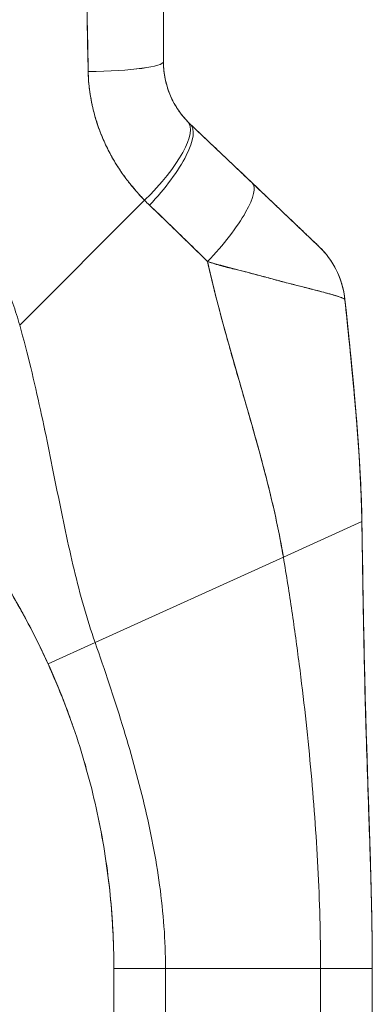
# Model space of a CAD drawing. Units: inches. Extents: x 20 to 406, y 8 to 253.
# Drawn here: x 116 to 117, y 150 to 152 of the extents above; entities that cross this region are included whole.
import ezdxf

# ---------------------------------------------------------------- set-up
doc = ezdxf.new("R2010")
doc.units = ezdxf.units.IN
doc.header["$LTSCALE"] = 25
doc.header["$MEASUREMENT"] = 0
doc.layers.add('Visible (ANSI)', color=7, linetype='Continuous', lineweight=5)

msp = doc.modelspace()

# ---------------------------------------------------------------- linework, layer by layer
at = {"layer": 'Visible (ANSI)'}
for p, q in [((116.4809, 152.0943), (116.4809, 151.7045)), ((116.4809, 152.0943), (116.4809, 151.7045)), ((116.5422, 151.5618), (116.6836, 151.4275)), ((116.6836, 151.4275), (116.8354, 151.2833)), ((116.1525, 151.1026), (116.4378, 151.3879)), ((116.4378, 151.3879), (116.1525, 151.1026)), ((116.8955, 151.1612), (116.8955, 151.1612)), ((116.755, 150.5726), (116.9343, 150.6539)), ((116.9343, 150.6539), (116.755, 150.5726)), ((116.3248, 150.3775), (116.755, 150.5726)), ((116.755, 150.5726), (116.3248, 150.3775)), ((116.2172, 150.3287), (116.3248, 150.3775)), ((116.3248, 150.3775), (116.2172, 150.3287)), ((116.3677, 148.7066), (116.3677, 149.6327)), ((116.4858, 149.6327), (116.3677, 149.6327)), ((116.4858, 149.6327), (116.3677, 149.6327)), ((116.4858, 149.6327), (116.8401, 149.6327)), ((116.4858, 149.6327), (116.4858, 148.7066)), ((116.8401, 149.6327), (116.4858, 149.6327)), ((116.8401, 148.7066), (116.8401, 149.6327)), ((116.9582, 149.6327), (116.8401, 149.6327)), ((116.9582, 149.6327), (116.8401, 149.6327)), ((116.9582, 149.6327), (116.9582, 148.7066))]:
    msp.add_line(p, q, dxfattribs=at)
msp.add_arc((114.6806, 149.6327), 1.687, 360, 0.6387, dxfattribs=at)
for centre, major_axis, ratio, start_param, end_param in [((116.2841, 151.7045), (0.1968, 0), 0.116854, 4.839332, 6.283183), ((116.2841, 151.7045), (0.1969, 0), 0.116853, 4.83934, 6.283186), ((116.3949, 151.4308), (0.1415, 0.1369), 0.308076, 4.717446, 6.283185), ((116.3949, 151.4308), (0.1415, 0.1369), 0.308076, 4.717446, 6.283185), ((116.7464, 151.7437), (-0.2377, -0.1398), 0.832157, 0.198483, 0.234191), ((116.7464, 151.7436), (-0.2378, -0.1395), 0.832069, 0.199559, 0.235272), ((116.4066, 151.4191), (0.1356, 0.1427), 0.304992, 4.704464, 6.283187), ((116.4066, 151.4191), (0.1356, 0.1427), 0.304991, 4.704464, 6.283185), ((116.548, 151.2848), (0.1356, 0.1427), 0.253114, 4.694237, 6.283185), ((116.548, 151.2848), (0.1356, 0.1427), 0.253114, 4.694237, 6.283185), ((116.7521, 151.6777), (-0.3709, -0.215), 0.948584, 0.23113, 0.270238), ((116.7521, 151.6777), (-0.3709, -0.2149), 0.948582, 0.231192, 0.270308), ((116.6998, 151.1406), (0.1958, 0.0203), 0.999999, 0, 0.70756), ((116.6998, 151.1406), (0.1356, 0.1427), 0.999991, 5.575625, 6.283185)]:
    msp.add_ellipse(centre, major_axis=major_axis, ratio=ratio, start_param=start_param, end_param=end_param, dxfattribs=at)
for points, knots in [([(116.3032, 152.0826), (116.3034, 152.0564), (116.3037, 152.0294), (116.3041, 152.0018), (116.3043, 151.9867), (116.3045, 151.9713), (116.3046, 151.9559), (116.3047, 151.9537), (116.3047, 151.9516), (116.3047, 151.9495), (116.3048, 151.9417), (116.3049, 151.9338), (116.305, 151.9259), (116.3052, 151.9022), (116.3055, 151.8783), (116.3058, 151.854), (116.306, 151.8432), (116.3062, 151.8324), (116.3064, 151.8215), (116.3064, 151.8189), (116.3065, 151.8162), (116.3065, 151.8135), (116.3067, 151.8038), (116.3069, 151.794), (116.3071, 151.7842), (116.3076, 151.7617), (116.3081, 151.7389), (116.3085, 151.716), (116.3087, 151.7087), (116.3088, 151.7014), (116.3089, 151.6941), (116.3089, 151.69), (116.309, 151.6859), (116.309, 151.6817)], [0, 0, 0, 0, 0.215172, 0.215172, 0.215172, 0.333333, 0.333333, 0.333333, 0.349511, 0.349511, 0.349511, 0.409038, 0.409038, 0.409038, 0.587512, 0.587512, 0.587512, 0.666667, 0.666667, 0.666667, 0.686219, 0.686219, 0.686219, 0.756792, 0.756792, 0.756792, 0.91937, 0.91937, 0.91937, 0.970836, 0.970836, 0.970836, 1, 1, 1, 1]), ([(116.309, 151.6817), (116.3082, 151.7197), (116.3074, 151.7583), (116.3068, 151.7974), (116.3067, 151.8019), (116.3066, 151.8065), (116.3065, 151.811), (116.3059, 151.8526), (116.3053, 151.8948), (116.3048, 151.9377), (116.3048, 151.94), (116.3048, 151.9423), (116.3047, 151.9446), (116.3042, 151.9899), (116.3037, 152.0359), (116.3032, 152.0826)], [0, 0, 0, 0, 0.298748, 0.298748, 0.298748, 0.333333, 0.333333, 0.333333, 0.649666, 0.649666, 0.649666, 0.666667, 0.666667, 0.666667, 1, 1, 1, 1]), ([(116.1525, 151.1026), (116.148, 151.1189), (116.1428, 151.1353), (116.1371, 151.1519), (116.1314, 151.1684), (116.125, 151.185), (116.1181, 151.2017), (116.1111, 151.2183), (116.1035, 151.2351), (116.0953, 151.2518), (116.087, 151.2686), (116.0781, 151.2854), (116.0686, 151.3021), (116.059, 151.3189), (116.0488, 151.3356), (116.0379, 151.3523), (116.027, 151.369), (116.0154, 151.3856), (116.0031, 151.402), (115.9907, 151.4185), (115.9777, 151.4349), (115.964, 151.4511), (115.9503, 151.4673), (115.9358, 151.4834), (115.9206, 151.4992), (115.9054, 151.515), (115.8895, 151.5307), (115.8729, 151.546), (115.8562, 151.5613), (115.8388, 151.5764), (115.8207, 151.5911), (115.8026, 151.6058), (115.7837, 151.6202), (115.7641, 151.6342), (115.7445, 151.6482), (115.7241, 151.6618), (115.7031, 151.6749), (115.682, 151.688), (115.6602, 151.7007), (115.6376, 151.7128), (115.6151, 151.7249), (115.5918, 151.7366), (115.5679, 151.7476), (115.5439, 151.7586), (115.5193, 151.769), (115.4939, 151.7787), (115.4797, 151.7842), (115.4652, 151.7894), (115.4506, 151.7945)], [0, 0, 0, 0, 0.06426, 0.06426, 0.06426, 0.128523, 0.128523, 0.128523, 0.192785, 0.192785, 0.192785, 0.257047, 0.257047, 0.257047, 0.321309, 0.321309, 0.321309, 0.385571, 0.385571, 0.385571, 0.449834, 0.449834, 0.449834, 0.514096, 0.514096, 0.514096, 0.578358, 0.578358, 0.578358, 0.64262, 0.64262, 0.64262, 0.706882, 0.706882, 0.706882, 0.771145, 0.771145, 0.771145, 0.835407, 0.835407, 0.835407, 0.899669, 0.899669, 0.899669, 0.963931, 0.963931, 0.963931, 1, 1, 1, 1]), ([(116.4809, 151.7045), (116.4809, 151.7012), (116.481, 151.6978), (116.4812, 151.6945), (116.4816, 151.6862), (116.4826, 151.6779), (116.484, 151.6698), (116.4853, 151.6626), (116.487, 151.6555), (116.4891, 151.6485), (116.4909, 151.6424), (116.493, 151.6364), (116.4954, 151.6305), (116.4975, 151.6253), (116.4998, 151.6203), (116.5023, 151.6153), (116.5046, 151.611), (116.5069, 151.6067), (116.5094, 151.6025), (116.5117, 151.5988), (116.5141, 151.5952), (116.5165, 151.5917), (116.5188, 151.5884), (116.5211, 151.5853), (116.5235, 151.5823), (116.5258, 151.5795), (116.528, 151.5767), (116.5304, 151.5741), (116.5323, 151.5719), (116.5343, 151.5697), (116.5363, 151.5676)], [0, 0, 0, 0, 0.063513, 0.063513, 0.063513, 0.222312, 0.222312, 0.222312, 0.363, 0.363, 0.363, 0.4873, 0.4873, 0.4873, 0.597282, 0.597282, 0.597282, 0.695064, 0.695064, 0.695064, 0.782876, 0.782876, 0.782876, 0.863021, 0.863021, 0.863021, 0.937815, 0.937815, 0.937815, 1, 1, 1, 1]), ([(116.4809, 151.7045), (116.4809, 151.6877), (116.4831, 151.6709), (116.4874, 151.6545), (116.4917, 151.6381), (116.4982, 151.6222), (116.5065, 151.6075), (116.5148, 151.5929), (116.5249, 151.5795), (116.5363, 151.5676)], [0, 0, 0, 0, 0.333333, 0.333333, 0.333333, 0.666667, 0.666667, 0.666667, 1, 1, 1, 1]), ([(116.4378, 151.3879), (116.4329, 151.3928), (116.4282, 151.3978), (116.4236, 151.4029), (116.418, 151.4091), (116.4127, 151.4154), (116.4075, 151.4217), (116.4019, 151.4287), (116.3966, 151.4357), (116.3914, 151.4428), (116.3883, 151.4471), (116.3853, 151.4515), (116.3823, 151.4559), (116.3799, 151.4595), (116.3775, 151.4631), (116.3753, 151.4667), (116.3695, 151.4759), (116.3641, 151.4851), (116.3591, 151.4945), (116.3533, 151.5052), (116.3481, 151.516), (116.3434, 151.5269), (116.3431, 151.5275), (116.3429, 151.528), (116.3426, 151.5286), (116.3375, 151.5406), (116.3329, 151.5527), (116.329, 151.565), (116.3247, 151.5781), (116.3212, 151.5913), (116.3183, 151.6045), (116.3179, 151.6062), (116.3176, 151.6079), (116.3172, 151.6095), (116.3137, 151.6266), (116.3113, 151.6438), (116.3101, 151.661), (116.3095, 151.6679), (116.3092, 151.6748), (116.309, 151.6817)], [0, 0, 0, 0, 0.057355, 0.057355, 0.057355, 0.127207, 0.127207, 0.127207, 0.203207, 0.203207, 0.203207, 0.25, 0.25, 0.25, 0.287987, 0.287987, 0.287987, 0.384242, 0.384242, 0.384242, 0.494472, 0.494472, 0.494472, 0.5, 0.5, 0.5, 0.620982, 0.620982, 0.620982, 0.75, 0.75, 0.75, 0.766262, 0.766262, 0.766262, 0.932672, 0.932672, 0.932672, 1, 1, 1, 1]), ([(116.309, 151.6817), (116.3091, 151.6695), (116.31, 151.6572), (116.3115, 151.6449), (116.3122, 151.6385), (116.3132, 151.6321), (116.3143, 151.6256), (116.3158, 151.6167), (116.3175, 151.6077), (116.3196, 151.5987), (116.3219, 151.5888), (116.3246, 151.579), (116.3277, 151.569), (116.3319, 151.5556), (116.3368, 151.542), (116.3428, 151.5282), (116.3453, 151.5223), (116.3481, 151.5163), (116.351, 151.5103), (116.357, 151.4978), (116.3639, 151.485), (116.3718, 151.4722), (116.3745, 151.4677), (116.3774, 151.4633), (116.3803, 151.4588), (116.3825, 151.4556), (116.3847, 151.4523), (116.387, 151.4491), (116.3923, 151.4415), (116.3981, 151.4338), (116.4041, 151.4263), (116.408, 151.4214), (116.4121, 151.4165), (116.4162, 151.4116), (116.4231, 151.4036), (116.4303, 151.3957), (116.4378, 151.3879)], [0, 0, 0, 0, 0.13127, 0.13127, 0.13127, 0.2, 0.2, 0.2, 0.295706, 0.295706, 0.295706, 0.4, 0.4, 0.4, 0.539952, 0.539952, 0.539952, 0.6, 0.6, 0.6, 0.725303, 0.725303, 0.725303, 0.768562, 0.768562, 0.768562, 0.8, 0.8, 0.8, 0.873831, 0.873831, 0.873831, 0.921366, 0.921366, 0.921366, 1, 1, 1, 1]), ([(116.5422, 151.5618), (116.5552, 151.5495), (116.568, 151.5373), (116.5808, 151.5251), (116.5839, 151.5222), (116.587, 151.5193), (116.5901, 151.5164), (116.6039, 151.5033), (116.6176, 151.4903), (116.6312, 151.4773), (116.6332, 151.4754), (116.6352, 151.4735), (116.6372, 151.4716), (116.6528, 151.4568), (116.6682, 151.4421), (116.6836, 151.4275)], [0, 0, 0, 0, 0.268639, 0.268639, 0.268639, 0.333333, 0.333333, 0.333333, 0.623788, 0.623788, 0.623788, 0.666667, 0.666667, 0.666667, 1, 1, 1, 1]), ([(116.6836, 151.4275), (116.6901, 151.4213), (116.6967, 151.415), (116.7033, 151.4088), (116.7108, 151.4017), (116.7183, 151.3946), (116.7256, 151.3876), (116.7329, 151.3807), (116.74, 151.3739), (116.747, 151.3673), (116.7533, 151.3613), (116.7595, 151.3554), (116.7654, 151.3498), (116.7707, 151.3448), (116.7759, 151.3399), (116.7808, 151.3352), (116.7827, 151.3334), (116.7845, 151.3316), (116.7863, 151.3299), (116.7888, 151.3275), (116.7913, 151.3252), (116.7937, 151.323), (116.7974, 151.3194), (116.801, 151.316), (116.8044, 151.3128), (116.8075, 151.3098), (116.8105, 151.307), (116.8132, 151.3044), (116.8157, 151.302), (116.8181, 151.2998), (116.8202, 151.2977), (116.8207, 151.2972), (116.8212, 151.2967), (116.8218, 151.2963), (116.8231, 151.295), (116.8244, 151.2938), (116.8256, 151.2926), (116.8271, 151.2912), (116.8284, 151.29), (116.8296, 151.2888), (116.8306, 151.2878), (116.8316, 151.2869), (116.8324, 151.2862), (116.8331, 151.2855), (116.8337, 151.2849), (116.8342, 151.2845), (116.8346, 151.2841), (116.8349, 151.2838), (116.8351, 151.2836), (116.8353, 151.2834), (116.8354, 151.2833), (116.8354, 151.2833)], [0, 0, 0, 0, 0.090139, 0.090139, 0.090139, 0.192543, 0.192543, 0.192543, 0.294178, 0.294178, 0.294178, 0.386219, 0.386219, 0.386219, 0.468683, 0.468683, 0.468683, 0.5, 0.5, 0.5, 0.543483, 0.543483, 0.543483, 0.612641, 0.612641, 0.612641, 0.676614, 0.676614, 0.676614, 0.73542, 0.73542, 0.73542, 0.75, 0.75, 0.75, 0.789344, 0.789344, 0.789344, 0.838902, 0.838902, 0.838902, 0.884415, 0.884415, 0.884415, 0.926226, 0.926226, 0.926226, 0.964707, 0.964707, 0.964707, 1, 1, 1, 1]), ([(116.4491, 151.3766), (116.4629, 151.3634), (116.4771, 151.3498), (116.4915, 151.3359), (116.497, 151.3305), (116.5026, 151.3251), (116.5082, 151.3197), (116.5085, 151.3193), (116.5089, 151.319), (116.5092, 151.3187), (116.5179, 151.3102), (116.5267, 151.3016), (116.5357, 151.2929), (116.5507, 151.2783), (116.5661, 151.2634), (116.5816, 151.2479)], [0, 0, 0, 0, 0.333333, 0.333333, 0.333333, 0.461137, 0.461137, 0.461137, 0.468697, 0.468697, 0.468697, 0.666667, 0.666667, 0.666667, 1, 1, 1, 1]), ([(116.5816, 151.2479), (116.5653, 151.2639), (116.5491, 151.2798), (116.5329, 151.2956), (116.5172, 151.3109), (116.5015, 151.3262), (116.4858, 151.3414), (116.4736, 151.3532), (116.4614, 151.3649), (116.4491, 151.3766)], [0, 0, 0, 0, 0.368344, 0.368344, 0.368344, 0.724557, 0.724557, 0.724557, 1, 1, 1, 1]), ([(116.8353, 151.2834), (116.8353, 151.2834), (116.8352, 151.2835), (116.8353, 151.2834), (116.8354, 151.2833), (116.8354, 151.2833), (116.8354, 151.2833), (116.8354, 151.2833), (116.8354, 151.2833), (116.8354, 151.2833), (116.8354, 151.2833), (116.8354, 151.2833), (116.8353, 151.2834), (116.8355, 151.2832), (116.8355, 151.2832), (116.8355, 151.2832), (116.8355, 151.2832), (116.8355, 151.2832), (116.8355, 151.2832), (116.8355, 151.2832), (116.8356, 151.2831), (116.8356, 151.2831), (116.8356, 151.2831), (116.8358, 151.2829), (116.836, 151.2827), (116.8373, 151.2815), (116.8383, 151.2805), (116.8407, 151.2781), (116.842, 151.2767), (116.8469, 151.2715), (116.8503, 151.2676), (116.8667, 151.2472), (116.8773, 151.2283), (116.8902, 151.1933), (116.8939, 151.1773), (116.8956, 151.1611)], [0, 0, 0, 0, 0.31535, 0.31535, 0.499015, 0.499015, 0.621459, 0.621459, 0.662273, 0.662273, 0.675878, 0.675878, 0.688229, 0.688229, 0.688624, 0.688624, 0.688721, 0.688721, 0.688818, 0.688818, 0.689012, 0.689012, 0.689204, 0.689204, 0.691278, 0.691278, 0.702334, 0.702334, 0.717078, 0.717078, 0.756419, 0.756419, 0.916859, 0.916859, 1.040673, 1.040673, 1.040673, 1.040673]), ([(116.5816, 151.2479), (116.5818, 151.2472), (116.5819, 151.2466), (116.5821, 151.2459), (116.591, 151.2062), (116.6008, 151.1671), (116.6111, 151.1285), (116.6213, 151.0898), (116.6321, 151.0516), (116.6429, 151.0137), (116.6538, 150.9757), (116.6648, 150.9381), (116.6755, 150.9008), (116.6862, 150.8635), (116.6967, 150.8264), (116.7065, 150.7896), (116.7163, 150.7528), (116.7255, 150.7162), (116.7337, 150.68), (116.7419, 150.6438), (116.7491, 150.608), (116.755, 150.5726)], [0, 0, 0, 0, 0.002892, 0.002892, 0.002892, 0.169077, 0.169077, 0.169077, 0.335261, 0.335261, 0.335261, 0.501446, 0.501446, 0.501446, 0.667631, 0.667631, 0.667631, 0.833815, 0.833815, 0.833815, 1, 1, 1, 1]), ([(116.8956, 151.1609), (116.8956, 151.1611), (116.8954, 151.1614), (116.8949, 151.1618), (116.8944, 151.1622), (116.8937, 151.1626), (116.8928, 151.1631), (116.8917, 151.1636), (116.8904, 151.1642), (116.8888, 151.1649), (116.8881, 151.1652), (116.8874, 151.1655), (116.8866, 151.1658), (116.8854, 151.1662), (116.8841, 151.1667), (116.8827, 151.1672), (116.8802, 151.168), (116.8773, 151.169), (116.8741, 151.1699), (116.8706, 151.171), (116.8667, 151.1722), (116.8624, 151.1734), (116.8616, 151.1736), (116.8607, 151.1739), (116.8598, 151.1741), (116.856, 151.1752), (116.8518, 151.1763), (116.8474, 151.1775), (116.8416, 151.1791), (116.8354, 151.1807), (116.8286, 151.1825), (116.8244, 151.1836), (116.8199, 151.1847), (116.8152, 151.1859), (116.8122, 151.1867), (116.8091, 151.1875), (116.8059, 151.1883), (116.7976, 151.1904), (116.7886, 151.1926), (116.779, 151.1951), (116.7707, 151.1972), (116.7619, 151.1995), (116.7525, 151.2019), (116.7508, 151.2023), (116.7491, 151.2028), (116.7474, 151.2032), (116.7357, 151.2063), (116.7233, 151.2096), (116.7104, 151.2131), (116.6979, 151.2164), (116.6851, 151.2199), (116.6719, 151.2234), (116.6705, 151.2238), (116.669, 151.2242), (116.6675, 151.2245), (116.6529, 151.2284), (116.6379, 151.2324), (116.6225, 151.2366), (116.6092, 151.2402), (116.5955, 151.2439), (116.5816, 151.2479)], [0, 0, 0, 0, 0.045131, 0.045131, 0.045131, 0.093426, 0.093426, 0.093426, 0.144884, 0.144884, 0.144884, 0.166667, 0.166667, 0.166667, 0.199814, 0.199814, 0.199814, 0.258524, 0.258524, 0.258524, 0.321011, 0.321011, 0.321011, 0.333333, 0.333333, 0.333333, 0.387116, 0.387116, 0.387116, 0.456419, 0.456419, 0.456419, 0.5, 0.5, 0.5, 0.528256, 0.528256, 0.528256, 0.602165, 0.602165, 0.602165, 0.666667, 0.666667, 0.666667, 0.678273, 0.678273, 0.678273, 0.757412, 0.757412, 0.757412, 0.833333, 0.833333, 0.833333, 0.841729, 0.841729, 0.841729, 0.926303, 0.926303, 0.926303, 1, 1, 1, 1]), ([(116.5816, 151.2479), (116.5923, 151.2442), (116.6031, 151.2409), (116.6139, 151.2379), (116.625, 151.2349), (116.6362, 151.2321), (116.6472, 151.2294), (116.6556, 151.2274), (116.664, 151.2253), (116.6722, 151.2233), (116.6723, 151.2233), (116.6725, 151.2232), (116.6726, 151.2232), (116.6753, 151.2225), (116.678, 151.2219), (116.6806, 151.2212), (116.6919, 151.2183), (116.7028, 151.2154), (116.7134, 151.2126), (116.7243, 151.2096), (116.7347, 151.2067), (116.7446, 151.204), (116.7474, 151.2033), (116.7502, 151.2025), (116.7529, 151.2018), (116.7588, 151.2002), (116.7645, 151.1987), (116.77, 151.1973), (116.7712, 151.197), (116.7723, 151.1967), (116.7734, 151.1964), (116.7827, 151.1941), (116.7913, 151.1919), (116.7995, 151.1899), (116.8051, 151.1885), (116.8104, 151.1871), (116.8155, 151.1858), (116.8179, 151.1852), (116.8202, 151.1846), (116.8224, 151.1841), (116.8296, 151.1823), (116.8362, 151.1805), (116.8423, 151.1789), (116.8483, 151.1773), (116.8539, 151.1758), (116.8589, 151.1744), (116.8593, 151.1743), (116.8596, 151.1742), (116.86, 151.1741), (116.8645, 151.1728), (116.8686, 151.1716), (116.8723, 151.1705), (116.8742, 151.1699), (116.8761, 151.1693), (116.8778, 151.1688), (116.8795, 151.1683), (116.8811, 151.1677), (116.8826, 151.1672), (116.8841, 151.1667), (116.8854, 151.1662), (116.8867, 151.1657), (116.8878, 151.1653), (116.8889, 151.1649), (116.8898, 151.1645), (116.8918, 151.1636), (116.8932, 151.1629), (116.8942, 151.1623), (116.8951, 151.1617), (116.8956, 151.1612), (116.8956, 151.1609)], [0, 0, 0, 0, 0.059089, 0.059089, 0.059089, 0.119883, 0.119883, 0.119883, 0.166667, 0.166667, 0.166667, 0.167443, 0.167443, 0.167443, 0.182749, 0.182749, 0.182749, 0.247761, 0.247761, 0.247761, 0.314587, 0.314587, 0.314587, 0.333333, 0.333333, 0.333333, 0.374243, 0.374243, 0.374243, 0.382853, 0.382853, 0.382853, 0.452216, 0.452216, 0.452216, 0.5, 0.5, 0.5, 0.522064, 0.522064, 0.522064, 0.591884, 0.591884, 0.591884, 0.661356, 0.661356, 0.661356, 0.666667, 0.666667, 0.666667, 0.730236, 0.730236, 0.730236, 0.764063, 0.764063, 0.764063, 0.798519, 0.798519, 0.798519, 0.833333, 0.833333, 0.833333, 0.866245, 0.866245, 0.866245, 0.933397, 0.933397, 0.933397, 1, 1, 1, 1]), ([(116.755, 150.5726), (116.7506, 150.5992), (116.7454, 150.6261), (116.7396, 150.6532), (116.7338, 150.6803), (116.7274, 150.7076), (116.7206, 150.7351), (116.7137, 150.7625), (116.7064, 150.7902), (116.6988, 150.818), (116.6912, 150.8458), (116.6833, 150.8737), (116.6752, 150.9018), (116.6672, 150.9299), (116.6589, 150.9581), (116.6507, 150.9865), (116.6426, 151.0149), (116.6344, 151.0435), (116.6264, 151.0723), (116.6183, 151.1011), (116.6105, 151.1301), (116.603, 151.1593), (116.5955, 151.1886), (116.5883, 151.2181), (116.5816, 151.2479)], [0, 0, 0, 0, 0.125, 0.125, 0.125, 0.25, 0.25, 0.25, 0.375, 0.375, 0.375, 0.5, 0.5, 0.5, 0.625, 0.625, 0.625, 0.75, 0.75, 0.75, 0.875, 0.875, 0.875, 1, 1, 1, 1]), ([(116.8956, 151.1611), (116.8956, 151.1611), (116.8956, 151.1611), (116.8956, 151.1611), (116.8956, 151.1611), (116.8956, 151.1612), (116.8956, 151.1612)], [0.5001028, 0.5001028, 0.5001028, 0.5001028, 0.5003034, 0.5003034, 0.5003034, 0.6695311, 0.6695311, 0.6695311, 0.6695311]), ([(116.8956, 151.1609), (116.8956, 151.1609), (116.8956, 151.1609), (116.8956, 151.1609), (116.8956, 151.1608), (116.8957, 151.1608), (116.8957, 151.1608)], [0.334366, 0.334366, 0.334366, 0.334366, 0.431915, 0.431915, 0.431915, 0.5014607, 0.5014607, 0.5014607, 0.5014607]), ([(116.9343, 150.6539), (116.9337, 150.6918), (116.9322, 150.7311), (116.93, 150.7717), (116.9278, 150.8122), (116.9248, 150.8539), (116.9213, 150.8965), (116.9178, 150.9391), (116.9137, 150.9827), (116.9093, 151.0269), (116.905, 151.071), (116.9003, 151.1157), (116.8956, 151.1609)], [0, 0, 0, 0, 0.250198, 0.250198, 0.250198, 0.500396, 0.500396, 0.500396, 0.750593, 0.750593, 0.750593, 1, 1, 1, 1]), ([(116.8956, 151.1609), (116.8988, 151.13), (116.902, 151.0994), (116.9051, 151.069), (116.9089, 151.0321), (116.9125, 150.9955), (116.9158, 150.9594), (116.9191, 150.9234), (116.9221, 150.8879), (116.9247, 150.8531), (116.9273, 150.8183), (116.9294, 150.7842), (116.9311, 150.751), (116.9327, 150.7177), (116.9338, 150.6853), (116.9343, 150.6539)], [0, 0, 0, 0, 0.170255, 0.170255, 0.170255, 0.377691, 0.377691, 0.377691, 0.585128, 0.585128, 0.585128, 0.792564, 0.792564, 0.792564, 1, 1, 1, 1]), ([(116.8957, 151.1608), (116.9126, 150.9976), (116.9303, 150.8341), (116.9341, 150.6667), (116.9341, 150.6633), (116.9342, 150.6588), (116.9342, 150.6578), (116.9343, 150.6563), (116.9343, 150.6558), (116.9343, 150.655), (116.9343, 150.6547), (116.9343, 150.6543), (116.9343, 150.6542), (116.9343, 150.6541), (116.9343, 150.654), (116.9343, 150.654)], [0, 0, 0, 0, 1.250402, 1.250402, 1.276292, 1.276292, 1.284105, 1.284105, 1.288011, 1.288011, 1.289964, 1.289964, 1.290941, 1.290941, 1.291234, 1.291234, 1.291234, 1.291234]), ([(116.3248, 150.3775), (116.3154, 150.4044), (116.3068, 150.4317), (116.2989, 150.4595), (116.2909, 150.4872), (116.2836, 150.5154), (116.2768, 150.544), (116.2699, 150.5727), (116.2634, 150.6018), (116.2571, 150.6314), (116.2508, 150.661), (116.2447, 150.691), (116.2385, 150.7215), (116.2324, 150.752), (116.2263, 150.7829), (116.2199, 150.8142), (116.2135, 150.8455), (116.207, 150.8771), (116.2, 150.9091), (116.193, 150.941), (116.1857, 150.9731), (116.1778, 151.0054), (116.17, 151.0378), (116.1616, 151.0702), (116.1525, 151.1026)], [0, 0, 0, 0, 0.125, 0.125, 0.125, 0.25, 0.25, 0.25, 0.375, 0.375, 0.375, 0.5, 0.5, 0.5, 0.625, 0.625, 0.625, 0.75, 0.75, 0.75, 0.875001, 0.875001, 0.875001, 1, 1, 1, 1]), ([(116.1525, 151.1026), (116.1616, 151.0702), (116.17, 151.0378), (116.1778, 151.0055), (116.1857, 150.9732), (116.193, 150.941), (116.2, 150.9091), (116.207, 150.8772), (116.2135, 150.8455), (116.2199, 150.8142), (116.2263, 150.7829), (116.2324, 150.752), (116.2385, 150.7215), (116.2447, 150.691), (116.2508, 150.661), (116.2571, 150.6314), (116.2634, 150.6018), (116.2699, 150.5727), (116.2768, 150.544), (116.2836, 150.5154), (116.2909, 150.4872), (116.2989, 150.4595), (116.3068, 150.4317), (116.3154, 150.4044), (116.3248, 150.3775)], [0, 0, 0, 0, 0.124961, 0.124961, 0.124961, 0.249967, 0.249967, 0.249967, 0.374972, 0.374972, 0.374972, 0.499978, 0.499978, 0.499978, 0.624983, 0.624983, 0.624983, 0.749989, 0.749989, 0.749989, 0.874994, 0.874994, 0.874994, 1, 1, 1, 1]), ([(115.9844, 150.7026), (116.0079, 150.674), (116.0303, 150.6449), (116.0517, 150.6151), (116.0731, 150.5852), (116.0935, 150.5548), (116.1128, 150.5237), (116.1322, 150.4926), (116.1506, 150.4608), (116.168, 150.4283), (116.1854, 150.3958), (116.2018, 150.3626), (116.2172, 150.3287)], [0, 0, 0, 0, 0.25, 0.25, 0.25, 0.5, 0.5, 0.5, 0.75, 0.75, 0.75, 1, 1, 1, 1]), ([(116.2172, 150.3287), (116.2067, 150.3519), (116.1957, 150.3747), (116.1842, 150.3972), (116.1728, 150.4198), (116.1608, 150.4419), (116.1485, 150.4638), (116.1361, 150.4856), (116.1232, 150.5072), (116.1099, 150.5284), (116.0966, 150.5496), (116.0828, 150.5705), (116.0685, 150.5911), (116.0543, 150.6117), (116.0396, 150.6321), (116.0244, 150.6521), (116.0114, 150.6691), (115.9981, 150.686), (115.9844, 150.7026)], [0, 0, 0, 0, 0.17088, 0.17088, 0.17088, 0.34176, 0.34176, 0.34176, 0.51264, 0.51264, 0.51264, 0.68352, 0.68352, 0.68352, 0.8544, 0.8544, 0.8544, 1, 1, 1, 1]), ([(116.2172, 150.3287), (116.2022, 150.3618), (116.1861, 150.3944), (116.1521, 150.4582), (116.1341, 150.4893), (116.0785, 150.5792), (116.0381, 150.6361), (115.9947, 150.69)], [0, 0, 0, 0, 0.276985, 0.276985, 0.55176, 0.55176, 1.089724, 1.089724, 1.089724, 1.089724]), ([(116.9582, 149.6327), (116.9582, 149.6738), (116.9577, 149.7146), (116.9569, 149.7551), (116.9561, 149.7957), (116.955, 149.836), (116.9538, 149.8764), (116.9526, 149.9167), (116.9512, 149.957), (116.9498, 149.9975), (116.9484, 150.0381), (116.9471, 150.0788), (116.9457, 150.12), (116.9444, 150.1612), (116.9432, 150.2028), (116.9421, 150.2451), (116.941, 150.2875), (116.94, 150.3306), (116.9391, 150.3746), (116.9382, 150.4187), (116.9374, 150.4638), (116.9366, 150.5103), (116.9358, 150.5567), (116.9351, 150.6045), (116.9343, 150.6539)], [0, 0, 0, 0, 0.125, 0.125, 0.125, 0.25, 0.25, 0.25, 0.375, 0.375, 0.375, 0.5, 0.5, 0.5, 0.625, 0.625, 0.625, 0.75, 0.75, 0.75, 0.875, 0.875, 0.875, 1, 1, 1, 1]), ([(116.9343, 150.6539), (116.9369, 150.5026), (116.9391, 150.351), (116.9457, 150.1193), (116.9485, 150.0385), (116.954, 149.8756), (116.9565, 149.794), (116.9578, 149.6972), (116.958, 149.6819), (116.9581, 149.6607), (116.9582, 149.6549), (116.9582, 149.6448), (116.9582, 149.6405), (116.9582, 149.6356), (116.9582, 149.6351), (116.9582, 149.6343), (116.9582, 149.6341), (116.9582, 149.6337), (116.9582, 149.6335), (116.9582, 149.6333), (116.9582, 149.6333), (116.9582, 149.6332), (116.9582, 149.6332), (116.9582, 149.6331), (116.9582, 149.6331), (116.9582, 149.633), (116.9582, 149.6329), (116.9582, 149.6329), (116.9582, 149.6329), (116.9582, 149.6328), (116.9582, 149.6328), (116.9582, 149.6328), (116.9582, 149.6328), (116.9582, 149.6328), (116.9582, 149.6328), (116.9582, 149.6328), (116.9582, 149.6327), (116.9582, 149.6327), (116.9582, 149.6327), (116.9582, 149.6327), (116.9582, 149.6327), (116.9582, 149.6327), (116.9582, 149.6327), (116.9582, 149.6327), (116.9582, 149.6327), (116.9582, 149.6327), (116.9582, 149.6327), (116.9582, 149.6327), (116.9582, 149.6327), (116.9582, 149.6327), (116.9582, 149.6327), (116.9582, 149.6327)], [0.000082, 0.000082, 0.000082, 0.000082, 1.153773, 1.153773, 1.772927, 1.772927, 2.408478, 2.408478, 2.527535, 2.527535, 2.572176, 2.572176, 2.605656, 2.605656, 2.609624, 2.609624, 2.611608, 2.611608, 2.612603, 2.612603, 2.613106, 2.613106, 2.613356, 2.613356, 2.613864, 2.613864, 2.61589, 2.61589, 2.619861, 2.619861, 2.627797, 2.627797, 2.643668, 2.643668, 2.675412, 2.675412, 2.738898, 2.738898, 2.786513, 2.786513, 2.795441, 2.795441, 2.799409, 2.799409, 2.803376, 2.803376, 2.804368, 2.804368, 2.804492, 2.804492, 2.804584, 2.804584, 2.804584, 2.804584]), ([(116.9343, 150.6539), (116.9343, 150.6539), (116.9343, 150.6539), (116.9343, 150.6539), (116.9343, 150.6539), (116.9343, 150.6539), (116.9343, 150.6539), (116.9343, 150.6539), (116.9343, 150.6539), (116.9343, 150.6539), (116.9343, 150.6539), (116.9343, 150.6539), (116.9343, 150.6539), (116.9343, 150.6539), (116.9343, 150.6539), (116.9343, 150.6539), (116.9343, 150.6539), (116.9343, 150.6539), (116.9343, 150.6539), (116.9343, 150.6539), (116.9343, 150.6539), (116.9343, 150.6537), (116.9343, 150.6536), (116.9343, 150.6531), (116.9343, 150.6527), (116.9345, 150.644), (116.9346, 150.6358), (116.9349, 150.6164), (116.9351, 150.6054), (116.9358, 150.5649), (116.9362, 150.5355), (116.938, 150.4275), (116.9395, 150.349), (116.9442, 150.1662), (116.9478, 150.0618), (116.954, 149.8757), (116.9565, 149.7941), (116.9578, 149.6974), (116.958, 149.6821), (116.9581, 149.6609), (116.9582, 149.6551), (116.9582, 149.645), (116.9582, 149.6407), (116.9582, 149.6358), (116.9582, 149.6353), (116.9582, 149.6345), (116.9582, 149.6343), (116.9582, 149.6339), (116.9582, 149.6337), (116.9582, 149.6335), (116.9582, 149.6334), (116.9582, 149.6332), (116.9582, 149.6332), (116.9582, 149.6331), (116.9582, 149.6331), (116.9582, 149.6331), (116.9582, 149.633), (116.9582, 149.633), (116.9582, 149.633), (116.9582, 149.6328), (116.9582, 149.6328), (116.9582, 149.6324), (116.9582, 149.6328), (116.9582, 149.6327), (116.9582, 149.6327), (116.9582, 149.6327)], [0, 0, 0, 0, 0.000062, 0.000062, 0.00031, 0.00031, 0.000806, 0.000806, 0.004772, 0.004772, 0.020636, 0.020636, 0.044433, 0.044433, 0.171348, 0.171348, 0.171472, 0.171472, 0.1715, 0.1715, 0.171574, 0.171574, 0.172566, 0.172566, 0.175524, 0.175524, 0.238644, 0.238644, 0.322805, 0.322805, 0.547236, 0.547236, 1.145844, 1.145844, 1.944443, 1.944443, 2.579708, 2.579708, 2.698711, 2.698711, 2.743331, 2.743331, 2.776796, 2.776796, 2.780762, 2.780762, 2.782745, 2.782745, 2.783737, 2.783737, 2.784732, 2.784732, 2.784982, 2.784982, 2.785106, 2.785106, 2.785358, 2.785358, 2.785864, 2.785864, 2.7899, 2.7899, 2.916853, 2.916853, 2.920503, 2.920503, 2.920503, 2.920503]), ([(116.9343, 150.6539), (116.9351, 150.6045), (116.9358, 150.5567), (116.9366, 150.5103), (116.9374, 150.4638), (116.9382, 150.4187), (116.9391, 150.3746), (116.94, 150.3306), (116.941, 150.2875), (116.9421, 150.2451), (116.9432, 150.2028), (116.9444, 150.1612), (116.9457, 150.12), (116.9471, 150.0788), (116.9484, 150.0381), (116.9498, 149.9975), (116.9512, 149.957), (116.9526, 149.9167), (116.9538, 149.8764), (116.955, 149.836), (116.9561, 149.7957), (116.9569, 149.7551), (116.9577, 149.7146), (116.9582, 149.6738), (116.9582, 149.6327)], [0, 0, 0, 0, 0.125, 0.125, 0.125, 0.25, 0.25, 0.25, 0.375, 0.375, 0.375, 0.5, 0.5, 0.5, 0.625, 0.625, 0.625, 0.75, 0.75, 0.75, 0.875, 0.875, 0.875, 1, 1, 1, 1]), ([(116.8401, 149.6327), (116.8401, 149.6714), (116.8395, 149.7099), (116.8385, 149.7484), (116.8374, 149.7868), (116.8359, 149.8251), (116.8339, 149.8633), (116.8319, 149.9016), (116.8295, 149.9399), (116.8267, 149.9782), (116.8239, 150.0165), (116.8207, 150.0549), (116.8172, 150.0935), (116.8136, 150.1321), (116.8096, 150.1708), (116.8053, 150.2099), (116.801, 150.249), (116.7962, 150.2883), (116.7911, 150.3281), (116.786, 150.3679), (116.7805, 150.408), (116.7745, 150.4488), (116.7685, 150.4895), (116.762, 150.5307), (116.755, 150.5726)], [0, 0, 0, 0, 0.125, 0.125, 0.125, 0.25, 0.25, 0.25, 0.375, 0.375, 0.375, 0.5, 0.5, 0.5, 0.625, 0.625, 0.625, 0.75, 0.75, 0.75, 0.875, 0.875, 0.875, 1, 1, 1, 1]), ([(116.755, 150.5726), (116.762, 150.5307), (116.7685, 150.4895), (116.7745, 150.4488), (116.7805, 150.408), (116.786, 150.3679), (116.7911, 150.3281), (116.7962, 150.2883), (116.801, 150.249), (116.8053, 150.2099), (116.8096, 150.1708), (116.8136, 150.1321), (116.8172, 150.0935), (116.8207, 150.0549), (116.8239, 150.0165), (116.8267, 149.9782), (116.8295, 149.9399), (116.8319, 149.9016), (116.8339, 149.8633), (116.8359, 149.8251), (116.8374, 149.7868), (116.8385, 149.7484), (116.8395, 149.7099), (116.8401, 149.6714), (116.8401, 149.6327)], [0, 0, 0, 0, 0.125, 0.125, 0.125, 0.25, 0.25, 0.25, 0.375, 0.375, 0.375, 0.5, 0.5, 0.5, 0.625, 0.625, 0.625, 0.75, 0.75, 0.75, 0.875, 0.875, 0.875, 1, 1, 1, 1]), ([(116.3248, 150.3775), (116.3359, 150.3456), (116.3467, 150.3141), (116.357, 150.283), (116.3673, 150.2519), (116.3772, 150.2211), (116.3866, 150.1904), (116.3961, 150.1597), (116.4051, 150.1292), (116.4135, 150.0988), (116.422, 150.0683), (116.4299, 150.0378), (116.4372, 150.0073), (116.4445, 149.9768), (116.4511, 149.9462), (116.457, 149.9154), (116.4629, 149.8847), (116.4681, 149.8537), (116.4723, 149.8226), (116.4766, 149.7914), (116.4799, 149.76), (116.4822, 149.7284), (116.4845, 149.6967), (116.4858, 149.6649), (116.4858, 149.6327)], [0, 0, 0, 0, 0.125, 0.125, 0.125, 0.25, 0.25, 0.25, 0.375, 0.375, 0.375, 0.5, 0.5, 0.5, 0.625, 0.625, 0.625, 0.75, 0.75, 0.75, 0.875, 0.875, 0.875, 1, 1, 1, 1]), ([(116.4858, 149.6327), (116.4858, 149.6649), (116.4845, 149.6967), (116.4822, 149.7284), (116.4799, 149.76), (116.4766, 149.7914), (116.4723, 149.8226), (116.4681, 149.8537), (116.4629, 149.8847), (116.457, 149.9154), (116.4511, 149.9462), (116.4445, 149.9768), (116.4372, 150.0073), (116.4299, 150.0378), (116.422, 150.0683), (116.4135, 150.0988), (116.4051, 150.1292), (116.3961, 150.1597), (116.3866, 150.1904), (116.3772, 150.2211), (116.3673, 150.2519), (116.357, 150.283), (116.3467, 150.3141), (116.3359, 150.3456), (116.3248, 150.3775)], [0, 0, 0, 0, 0.125, 0.125, 0.125, 0.25, 0.25, 0.25, 0.375, 0.375, 0.375, 0.5, 0.5, 0.5, 0.625, 0.625, 0.625, 0.75, 0.75, 0.75, 0.875, 0.875, 0.875, 1, 1, 1, 1]), ([(116.9582, 149.6327), (116.9582, 149.6327), (116.9582, 149.6327), (116.9582, 149.6327), (116.9582, 149.6327), (116.9582, 149.6327), (116.9582, 149.6327), (116.9582, 149.6327), (116.9582, 149.6327), (116.9582, 149.6327), (116.9582, 149.6327), (116.9582, 149.6327), (116.9582, 149.6327), (116.9582, 149.6328), (116.9582, 149.6328), (116.9582, 149.6329), (116.9582, 149.6331), (116.9582, 149.6333), (116.9582, 149.6333), (116.9582, 149.6334), (116.9582, 149.6335), (116.9582, 149.6345), (116.9582, 149.6355), (116.9582, 149.6384), (116.9582, 149.6404), (116.9582, 149.6599), (116.958, 149.6774), (116.9576, 149.7183), (116.9572, 149.7417), (116.9554, 149.8274), (116.9535, 149.8898), (116.9467, 150.0939), (116.9419, 150.2357), (116.939, 150.3776)], [0.667486, 0.667486, 0.667486, 0.667486, 0.667487, 0.667487, 0.668415, 0.668415, 0.669344, 0.669344, 0.673056, 0.673056, 0.68048, 0.68048, 0.695331, 0.695331, 0.69909, 0.69909, 0.70024, 0.70024, 0.700704, 0.700704, 0.701168, 0.701168, 0.708593, 0.708593, 0.723442, 0.723442, 0.857086, 0.857086, 1.035278, 1.035278, 1.510458, 1.510458, 2.591593, 2.591593, 2.591593, 2.591593]), ([(116.3677, 149.6327), (116.3677, 149.6628), (116.3669, 149.6927), (116.3653, 149.7226), (116.3637, 149.7525), (116.3613, 149.7822), (116.3581, 149.8119), (116.3549, 149.8416), (116.351, 149.8711), (116.3462, 149.9006), (116.3415, 149.93), (116.336, 149.9593), (116.3297, 149.9884), (116.3234, 150.0175), (116.3163, 150.0465), (116.3085, 150.0752), (116.3007, 150.104), (116.2921, 150.1326), (116.2827, 150.161), (116.2733, 150.1894), (116.2632, 150.2176), (116.2523, 150.2455), (116.2414, 150.2735), (116.2297, 150.3012), (116.2172, 150.3287)], [0, 0, 0, 0, 0.125, 0.125, 0.125, 0.25, 0.25, 0.25, 0.375, 0.375, 0.375, 0.5, 0.5, 0.5, 0.625, 0.625, 0.625, 0.75, 0.75, 0.75, 0.875, 0.875, 0.875, 1, 1, 1, 1]), ([(116.2749, 150.1841), (116.2678, 150.2046), (116.2605, 150.2245), (116.2531, 150.2433), (116.2531, 150.2435), (116.253, 150.2436), (116.2529, 150.2438), (116.241, 150.2746), (116.229, 150.3027), (116.2172, 150.3287)], [0.7701307, 0.7701307, 0.7701307, 0.7701307, 0.8571429, 0.8571429, 0.8571429, 0.8579239, 0.8579239, 0.8579239, 1, 1, 1, 1]), ([(116.2172, 150.3287), (116.2421, 150.2738), (116.264, 150.2178), (116.2827, 150.161), (116.3014, 150.1042), (116.3171, 150.0466), (116.3297, 149.9884), (116.3423, 149.9301), (116.3518, 149.8713), (116.3581, 149.8119), (116.3644, 149.7526), (116.3677, 149.6928), (116.3677, 149.6327)], [0, 0, 0, 0, 0.25, 0.25, 0.25, 0.5, 0.5, 0.5, 0.75, 0.75, 0.75, 1, 1, 1, 1]), ([(116.3592, 149.801), (116.359, 149.8029), (116.3588, 149.8048), (116.3586, 149.8067), (116.3585, 149.8084), (116.3583, 149.8101), (116.3581, 149.8118), (116.3572, 149.8206), (116.3561, 149.8299), (116.3549, 149.8394)], [0.1758052, 0.1758052, 0.1758052, 0.1758052, 0.18814366, 0.18814366, 0.18814366, 0.19888092, 0.19888092, 0.19888092, 0.25499315, 0.25499315, 0.25499315, 0.25499315]), ([(116.3676, 149.6515), (116.3673, 149.6732), (116.3666, 149.6956), (116.3641, 149.7456), (116.362, 149.7734), (116.3592, 149.801)], [0, 0, 0, 0, 0.1715301, 0.1715301, 0.3853526, 0.3853526, 0.3853526, 0.3853526])]:
    msp.add_open_spline(points, degree=3, knots=knots, dxfattribs=at)
for points in [[(116.9323, 150.7233), (116.9264, 150.8694), (116.9106, 151.0156), (116.8955, 151.1611)], [(116.2483, 150.2556), (116.2385, 150.2802), (116.2281, 150.3046), (116.2172, 150.3287)], [(116.3647, 149.7331), (116.3644, 149.7374), (116.3641, 149.742), (116.3638, 149.7467)]]:
    msp.add_open_spline(points, degree=3, dxfattribs=at)

doc.saveas('drawing.dxf')
